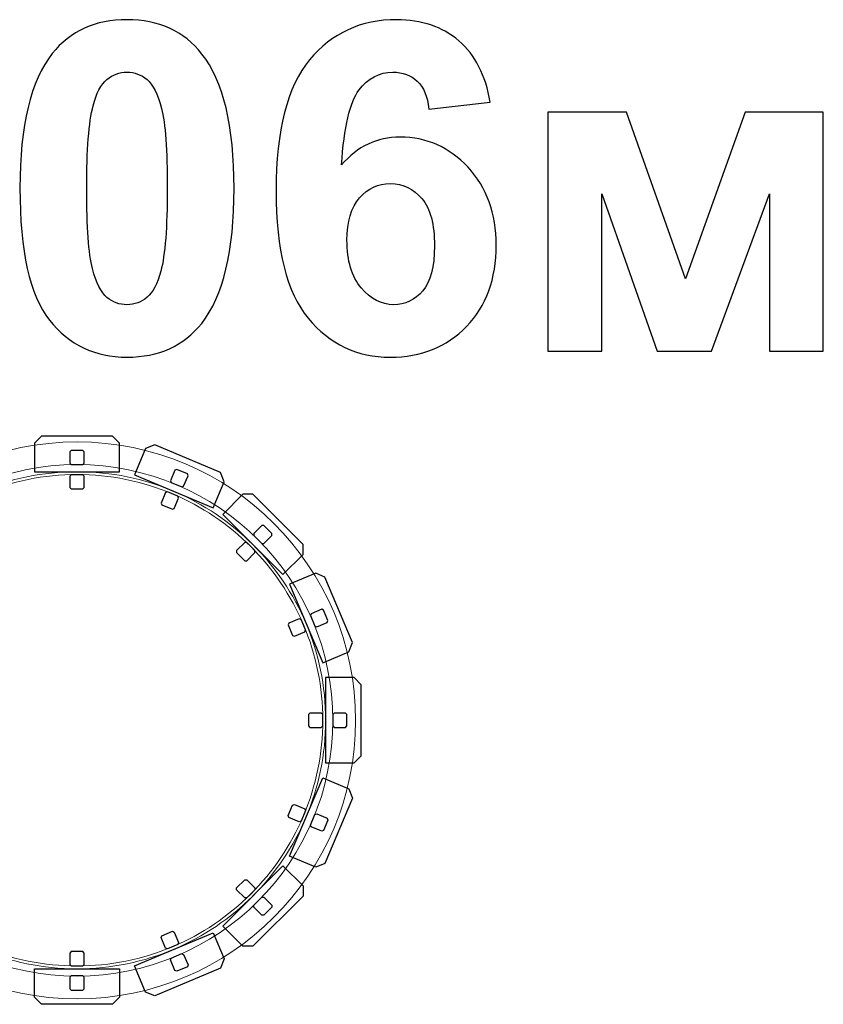
# Model space of a CAD drawing. Units: centimetres. Extents: x -10.28 to -9.21, y 13.69 to 14.39.
# Drawn here: x -9.77 to -9.21, y 13.69 to 14.39 of the extents above; entities that cross this region are included whole.
import ezdxf

# ---------------------------------------------------------------- set-up
doc = ezdxf.new("R2010")
doc.units = ezdxf.units.CM
doc.header["$MEASUREMENT"] = 0
doc.layers.add('layer 1', color=7, linetype='Continuous')

msp = doc.modelspace()

# ---------------------------------------------------------------- linework, layer by layer
at = {"layer": 'layer 1'}
for points, knots in [([(-9.6993, 14.38694), (-9.67682, 14.38694), (-9.65926, 14.37889), (-9.64656, 14.36278), (-9.64656, 14.36278), (-9.63149, 14.34377), (-9.62393, 14.31216), (-9.62393, 14.26807), (-9.62393, 14.26807), (-9.62393, 14.22403), (-9.63154, 14.19237), (-9.64673, 14.17313), (-9.64673, 14.17313), (-9.65932, 14.15725), (-9.67682, 14.14931), (-9.6993, 14.14931), (-9.6993, 14.14931), (-9.72189, 14.14931), (-9.74009, 14.158), (-9.75393, 14.1754), (-9.75393, 14.1754), (-9.76776, 14.1928), (-9.77467, 14.22387), (-9.77467, 14.2685), (-9.77467, 14.2685), (-9.77467, 14.31232), (-9.76706, 14.34387), (-9.75187, 14.36311), (-9.75187, 14.36311), (-9.73928, 14.37899), (-9.72178, 14.38694), (-9.6993, 14.38694)], [0, 0, 0, 0, 0.111111, 0.111111, 0.111111, 0.111111, 0.222222, 0.222222, 0.222222, 0.222222, 0.333333, 0.333333, 0.333333, 0.333333, 0.444444, 0.444444, 0.444444, 0.444444, 0.555556, 0.555556, 0.555556, 0.555556, 0.666667, 0.666667, 0.666667, 0.666667, 0.777778, 0.777778, 0.777778, 0.777778, 1, 1, 1, 1]), ([(-9.44363, 14.3288), (-9.44363, 14.3288), (-9.48674, 14.32404), (-9.48674, 14.32404), (-9.48674, 14.32404), (-9.48777, 14.33291), (-9.49053, 14.33944), (-9.49496, 14.34366), (-9.49496, 14.34366), (-9.49939, 14.34787), (-9.50511, 14.34998), (-9.51219, 14.34998), (-9.51219, 14.34998), (-9.52159, 14.34998), (-9.52954, 14.34576), (-9.53602, 14.33734), (-9.53602, 14.33734), (-9.5425, 14.32891), (-9.54656, 14.31135), (-9.54823, 14.28465), (-9.54823, 14.28465), (-9.53715, 14.29773), (-9.52343, 14.30427), (-9.50695, 14.30427), (-9.50695, 14.30427), (-9.48842, 14.30427), (-9.47248, 14.29719), (-9.45924, 14.28303), (-9.45924, 14.28303), (-9.446, 14.26882), (-9.43941, 14.25056), (-9.43941, 14.22814), (-9.43941, 14.22814), (-9.43941, 14.20436), (-9.44638, 14.18524), (-9.46032, 14.17086), (-9.46032, 14.17086), (-9.47426, 14.15649), (-9.49215, 14.14931), (-9.51397, 14.14931), (-9.51397, 14.14931), (-9.53737, 14.14931), (-9.55666, 14.15844), (-9.57173, 14.1767), (-9.57173, 14.1767), (-9.58681, 14.19496), (-9.59437, 14.22484), (-9.59437, 14.26645), (-9.59437, 14.26645), (-9.59437, 14.30908), (-9.58649, 14.33982), (-9.57076, 14.35868), (-9.57076, 14.35868), (-9.55504, 14.37754), (-9.53461, 14.38694), (-9.50949, 14.38694), (-9.50949, 14.38694), (-9.49188, 14.38694), (-9.47729, 14.38197), (-9.46572, 14.37202), (-9.46572, 14.37202), (-9.45416, 14.36214), (-9.44681, 14.34771), (-9.44363, 14.3288)], [0, 0, 0, 0, 0.058824, 0.058824, 0.058824, 0.058824, 0.117647, 0.117647, 0.117647, 0.117647, 0.176471, 0.176471, 0.176471, 0.176471, 0.235294, 0.235294, 0.235294, 0.235294, 0.294118, 0.294118, 0.294118, 0.294118, 0.352941, 0.352941, 0.352941, 0.352941, 0.411765, 0.411765, 0.411765, 0.411765, 0.470588, 0.470588, 0.470588, 0.470588, 0.529412, 0.529412, 0.529412, 0.529412, 0.588235, 0.588235, 0.588235, 0.588235, 0.647059, 0.647059, 0.647059, 0.647059, 0.705882, 0.705882, 0.705882, 0.705882, 0.764706, 0.764706, 0.764706, 0.764706, 0.823529, 0.823529, 0.823529, 0.823529, 0.882353, 0.882353, 0.882353, 0.882353, 1, 1, 1, 1]), ([(-9.6993, 14.34998), (-9.70459, 14.34998), (-9.70935, 14.34825), (-9.71346, 14.34479), (-9.71346, 14.34479), (-9.71762, 14.34139), (-9.72086, 14.33523), (-9.72313, 14.32631), (-9.72313, 14.32631), (-9.72615, 14.3148), (-9.72767, 14.29535), (-9.72767, 14.26807), (-9.72767, 14.26807), (-9.72767, 14.24073), (-9.72632, 14.22198), (-9.72361, 14.21177), (-9.72361, 14.21177), (-9.72091, 14.20155), (-9.71751, 14.19475), (-9.7134, 14.19134), (-9.7134, 14.19134), (-9.7093, 14.18794), (-9.70459, 14.18626), (-9.6993, 14.18626), (-9.6993, 14.18626), (-9.694, 14.18626), (-9.68925, 14.18799), (-9.68509, 14.19145), (-9.68509, 14.19145), (-9.68098, 14.19485), (-9.67774, 14.20101), (-9.67547, 14.20993), (-9.67547, 14.20993), (-9.67245, 14.22133), (-9.67093, 14.24073), (-9.67093, 14.26807), (-9.67093, 14.26807), (-9.67093, 14.29535), (-9.67228, 14.3141), (-9.67499, 14.32431), (-9.67499, 14.32431), (-9.67769, 14.33453), (-9.68109, 14.34139), (-9.6852, 14.34479), (-9.6852, 14.34479), (-9.6893, 14.34825), (-9.694, 14.34998), (-9.6993, 14.34998)], [0, 0, 0, 0, 0.076923, 0.076923, 0.076923, 0.076923, 0.153846, 0.153846, 0.153846, 0.153846, 0.230769, 0.230769, 0.230769, 0.230769, 0.307692, 0.307692, 0.307692, 0.307692, 0.384615, 0.384615, 0.384615, 0.384615, 0.461538, 0.461538, 0.461538, 0.461538, 0.538462, 0.538462, 0.538462, 0.538462, 0.615385, 0.615385, 0.615385, 0.615385, 0.692308, 0.692308, 0.692308, 0.692308, 0.769231, 0.769231, 0.769231, 0.769231, 0.846154, 0.846154, 0.846154, 0.846154, 1, 1, 1, 1]), ([(-9.40305, 14.32177), (-9.40305, 14.32177), (-9.34762, 14.32177), (-9.34762, 14.32177), (-9.34762, 14.32177), (-9.34762, 14.32177), (-9.30628, 14.20453), (-9.30628, 14.20453), (-9.30628, 14.20453), (-9.30628, 14.20453), (-9.26424, 14.32177), (-9.26424, 14.32177), (-9.26424, 14.32177), (-9.26424, 14.32177), (-9.20919, 14.32177), (-9.20919, 14.32177), (-9.20919, 14.32177), (-9.20919, 14.32177), (-9.20919, 14.15352), (-9.20919, 14.15352), (-9.20919, 14.15352), (-9.20919, 14.15352), (-9.24712, 14.15352), (-9.24712, 14.15352), (-9.24712, 14.15352), (-9.24712, 14.15352), (-9.24712, 14.26428), (-9.24712, 14.26428), (-9.24712, 14.26428), (-9.24712, 14.26428), (-9.28786, 14.15352), (-9.28786, 14.15352), (-9.28786, 14.15352), (-9.28786, 14.15352), (-9.32606, 14.15352), (-9.32606, 14.15352), (-9.32606, 14.15352), (-9.32606, 14.15352), (-9.36512, 14.26428), (-9.36512, 14.26428), (-9.36512, 14.26428), (-9.36512, 14.26428), (-9.36512, 14.15352), (-9.36512, 14.15352), (-9.36512, 14.15352), (-9.36512, 14.15352), (-9.40305, 14.15352), (-9.40305, 14.15352), (-9.40305, 14.15352), (-9.40305, 14.15352), (-9.40305, 14.32177), (-9.40305, 14.32177)], [0, 0, 0, 0, 0.071429, 0.071429, 0.071429, 0.071429, 0.142857, 0.142857, 0.142857, 0.142857, 0.214286, 0.214286, 0.214286, 0.214286, 0.285714, 0.285714, 0.285714, 0.285714, 0.357143, 0.357143, 0.357143, 0.357143, 0.428571, 0.428571, 0.428571, 0.428571, 0.5, 0.5, 0.5, 0.5, 0.571429, 0.571429, 0.571429, 0.571429, 0.642857, 0.642857, 0.642857, 0.642857, 0.714286, 0.714286, 0.714286, 0.714286, 0.785714, 0.785714, 0.785714, 0.785714, 0.857143, 0.857143, 0.857143, 0.857143, 1, 1, 1, 1]), ([(-9.54445, 14.23165), (-9.54445, 14.21717), (-9.5411, 14.20598), (-9.53445, 14.1981), (-9.53445, 14.1981), (-9.52781, 14.19021), (-9.52024, 14.18626), (-9.51165, 14.18626), (-9.51165, 14.18626), (-9.50344, 14.18626), (-9.49658, 14.18951), (-9.49107, 14.19593), (-9.49107, 14.19593), (-9.48561, 14.20242), (-9.48285, 14.21301), (-9.48285, 14.22771), (-9.48285, 14.22771), (-9.48285, 14.24283), (-9.48582, 14.25391), (-9.49171, 14.26099), (-9.49171, 14.26099), (-9.49766, 14.26801), (-9.50501, 14.27153), (-9.51387, 14.27153), (-9.51387, 14.27153), (-9.52246, 14.27153), (-9.52964, 14.26818), (-9.53559, 14.26142), (-9.53559, 14.26142), (-9.54148, 14.25472), (-9.54445, 14.24478), (-9.54445, 14.23165)], [0, 0, 0, 0, 0.111111, 0.111111, 0.111111, 0.111111, 0.222222, 0.222222, 0.222222, 0.222222, 0.333333, 0.333333, 0.333333, 0.333333, 0.444444, 0.444444, 0.444444, 0.444444, 0.555556, 0.555556, 0.555556, 0.555556, 0.666667, 0.666667, 0.666667, 0.666667, 0.777778, 0.777778, 0.777778, 0.777778, 1, 1, 1, 1])]:
    msp.add_open_spline(points, degree=3, knots=knots, dxfattribs=at)
at = {"layer": 'layer 1', "color": 7, "lineweight": 20}
for points, knots in [([(-9.73447, 14.08964), (-9.6262, 14.08964), (-9.5384, 14.00184), (-9.5384, 13.89356), (-9.5384, 13.89356), (-9.5384, 13.78529), (-9.6262, 13.69749), (-9.73447, 13.69749), (-9.73447, 13.69749), (-9.84275, 13.69749), (-9.93054, 13.78529), (-9.93054, 13.89356), (-9.93054, 13.89356), (-9.93054, 14.00183), (-9.84275, 14.08964), (-9.73447, 14.08964)], [0, 0, 0, 0, 0.2, 0.2, 0.2, 0.2, 0.4, 0.4, 0.4, 0.4, 0.6, 0.6, 0.6, 0.6, 1, 1, 1, 1]), ([(-9.73447, 14.07364), (-9.63503, 14.07364), (-9.5544, 13.99301), (-9.5544, 13.89356), (-9.5544, 13.89356), (-9.5544, 13.79412), (-9.63503, 13.71349), (-9.73447, 13.71349), (-9.73447, 13.71349), (-9.83392, 13.71349), (-9.91454, 13.79412), (-9.91454, 13.89356), (-9.91454, 13.89356), (-9.91454, 13.99298), (-9.83394, 14.07364), (-9.73447, 14.07364)], [0, 0, 0, 0, 0.2, 0.2, 0.2, 0.2, 0.4, 0.4, 0.4, 0.4, 0.6, 0.6, 0.6, 0.6, 1, 1, 1, 1]), ([(-9.73447, 14.06864), (-9.71031, 14.06864), (-9.68729, 14.06374), (-9.66635, 14.05488), (-9.66635, 14.05488), (-9.64542, 14.04603), (-9.62656, 14.03321), (-9.61073, 14.01738), (-9.61073, 14.01738), (-9.59489, 14.00154), (-9.58208, 13.98269), (-9.57322, 13.96175), (-9.57322, 13.96175), (-9.56437, 13.94082), (-9.55947, 13.9178), (-9.55947, 13.89364), (-9.55947, 13.89364), (-9.55947, 13.86947), (-9.56437, 13.84645), (-9.57322, 13.82552), (-9.57322, 13.82552), (-9.58208, 13.80458), (-9.59489, 13.78573), (-9.61073, 13.76989), (-9.61073, 13.76989), (-9.62656, 13.75406), (-9.64542, 13.74124), (-9.66635, 13.73239), (-9.66635, 13.73239), (-9.68729, 13.72353), (-9.71031, 13.71864), (-9.73447, 13.71864), (-9.73447, 13.71864), (-9.75863, 13.71864), (-9.78165, 13.72353), (-9.80259, 13.73239), (-9.80259, 13.73239), (-9.82353, 13.74124), (-9.84238, 13.75406), (-9.85822, 13.76989), (-9.85822, 13.76989), (-9.87405, 13.78573), (-9.88686, 13.80458), (-9.89572, 13.82552), (-9.89572, 13.82552), (-9.90458, 13.84645), (-9.90947, 13.86947), (-9.90947, 13.89364), (-9.90947, 13.89364), (-9.90947, 13.9178), (-9.90458, 13.94082), (-9.89572, 13.96175), (-9.89572, 13.96175), (-9.88686, 13.98269), (-9.87405, 14.00154), (-9.85822, 14.01738), (-9.85822, 14.01738), (-9.84238, 14.03321), (-9.82353, 14.04603), (-9.80259, 14.05488), (-9.80259, 14.05488), (-9.78165, 14.06374), (-9.75863, 14.06864), (-9.73447, 14.06864)], [0, 0, 0, 0, 0.058824, 0.058824, 0.058824, 0.058824, 0.117647, 0.117647, 0.117647, 0.117647, 0.176471, 0.176471, 0.176471, 0.176471, 0.235294, 0.235294, 0.235294, 0.235294, 0.294118, 0.294118, 0.294118, 0.294118, 0.352941, 0.352941, 0.352941, 0.352941, 0.411765, 0.411765, 0.411765, 0.411765, 0.470588, 0.470588, 0.470588, 0.470588, 0.529412, 0.529412, 0.529412, 0.529412, 0.588235, 0.588235, 0.588235, 0.588235, 0.647059, 0.647059, 0.647059, 0.647059, 0.705882, 0.705882, 0.705882, 0.705882, 0.764706, 0.764706, 0.764706, 0.764706, 0.823529, 0.823529, 0.823529, 0.823529, 0.882353, 0.882353, 0.882353, 0.882353, 1, 1, 1, 1]), ([(-9.73447, 14.06664), (-9.75763, 14.06664), (-9.78048, 14.06206), (-9.80181, 14.05304), (-9.80181, 14.05304), (-9.82235, 14.04436), (-9.84104, 14.03173), (-9.8568, 14.01597), (-9.8568, 14.01597), (-9.87257, 14.0002), (-9.88519, 13.98151), (-9.89388, 13.96097), (-9.89388, 13.96097), (-9.9029, 13.93964), (-9.90747, 13.91679), (-9.90747, 13.89364), (-9.90747, 13.89364), (-9.90747, 13.87048), (-9.9029, 13.84763), (-9.89388, 13.8263), (-9.89388, 13.8263), (-9.88519, 13.80576), (-9.87257, 13.78707), (-9.8568, 13.77131), (-9.8568, 13.77131), (-9.84104, 13.75554), (-9.82235, 13.74292), (-9.80181, 13.73423), (-9.80181, 13.73423), (-9.78048, 13.72521), (-9.75763, 13.72064), (-9.73447, 13.72064), (-9.73447, 13.72064), (-9.71131, 13.72064), (-9.68847, 13.72521), (-9.66713, 13.73423), (-9.66713, 13.73423), (-9.6466, 13.74292), (-9.62791, 13.75554), (-9.61214, 13.77131), (-9.61214, 13.77131), (-9.59638, 13.78707), (-9.58375, 13.80576), (-9.57507, 13.8263), (-9.57507, 13.8263), (-9.56604, 13.84763), (-9.56147, 13.87048), (-9.56147, 13.89364), (-9.56147, 13.89364), (-9.56147, 13.91679), (-9.56604, 13.93964), (-9.57507, 13.96097), (-9.57507, 13.96097), (-9.58375, 13.98151), (-9.59638, 14.0002), (-9.61214, 14.01597), (-9.61214, 14.01597), (-9.62791, 14.03173), (-9.6466, 14.04436), (-9.66713, 14.05304), (-9.66713, 14.05304), (-9.68847, 14.06206), (-9.71131, 14.06664), (-9.73447, 14.06664)], [0, 0, 0, 0, 0.058824, 0.058824, 0.058824, 0.058824, 0.117647, 0.117647, 0.117647, 0.117647, 0.176471, 0.176471, 0.176471, 0.176471, 0.235294, 0.235294, 0.235294, 0.235294, 0.294118, 0.294118, 0.294118, 0.294118, 0.352941, 0.352941, 0.352941, 0.352941, 0.411765, 0.411765, 0.411765, 0.411765, 0.470588, 0.470588, 0.470588, 0.470588, 0.529412, 0.529412, 0.529412, 0.529412, 0.588235, 0.588235, 0.588235, 0.588235, 0.647059, 0.647059, 0.647059, 0.647059, 0.705882, 0.705882, 0.705882, 0.705882, 0.764706, 0.764706, 0.764706, 0.764706, 0.823529, 0.823529, 0.823529, 0.823529, 0.882353, 0.882353, 0.882353, 0.882353, 1, 1, 1, 1]), ([(-9.73447, 14.06664), (-9.75763, 14.06664), (-9.78048, 14.06206), (-9.80181, 14.05304), (-9.80181, 14.05304), (-9.82235, 14.04436), (-9.84104, 14.03173), (-9.8568, 14.01597), (-9.8568, 14.01597), (-9.87257, 14.0002), (-9.88519, 13.98151), (-9.89388, 13.96097), (-9.89388, 13.96097), (-9.9029, 13.93964), (-9.90747, 13.91679), (-9.90747, 13.89364), (-9.90747, 13.89364), (-9.90747, 13.87048), (-9.9029, 13.84763), (-9.89388, 13.8263), (-9.89388, 13.8263), (-9.88519, 13.80576), (-9.87257, 13.78707), (-9.8568, 13.77131), (-9.8568, 13.77131), (-9.84104, 13.75554), (-9.82235, 13.74292), (-9.80181, 13.73423), (-9.80181, 13.73423), (-9.78048, 13.72521), (-9.75763, 13.72064), (-9.73447, 13.72064), (-9.73447, 13.72064), (-9.71131, 13.72064), (-9.68847, 13.72521), (-9.66713, 13.73423), (-9.66713, 13.73423), (-9.6466, 13.74292), (-9.62791, 13.75554), (-9.61214, 13.77131), (-9.61214, 13.77131), (-9.59638, 13.78707), (-9.58375, 13.80576), (-9.57507, 13.8263), (-9.57507, 13.8263), (-9.56604, 13.84763), (-9.56147, 13.87048), (-9.56147, 13.89364), (-9.56147, 13.89364), (-9.56147, 13.91679), (-9.56604, 13.93964), (-9.57507, 13.96097), (-9.57507, 13.96097), (-9.58375, 13.98151), (-9.59638, 14.0002), (-9.61214, 14.01597), (-9.61214, 14.01597), (-9.62791, 14.03173), (-9.6466, 14.04436), (-9.66713, 14.05304), (-9.66713, 14.05304), (-9.68847, 14.06206), (-9.71131, 14.06664), (-9.73447, 14.06664)], [0, 0, 0, 0, 0.058824, 0.058824, 0.058824, 0.058824, 0.117647, 0.117647, 0.117647, 0.117647, 0.176471, 0.176471, 0.176471, 0.176471, 0.235294, 0.235294, 0.235294, 0.235294, 0.294118, 0.294118, 0.294118, 0.294118, 0.352941, 0.352941, 0.352941, 0.352941, 0.411765, 0.411765, 0.411765, 0.411765, 0.470588, 0.470588, 0.470588, 0.470588, 0.529412, 0.529412, 0.529412, 0.529412, 0.588235, 0.588235, 0.588235, 0.588235, 0.647059, 0.647059, 0.647059, 0.647059, 0.705882, 0.705882, 0.705882, 0.705882, 0.764706, 0.764706, 0.764706, 0.764706, 0.823529, 0.823529, 0.823529, 0.823529, 0.882353, 0.882353, 0.882353, 0.882353, 1, 1, 1, 1])]:
    msp.add_open_spline(points, degree=3, knots=knots, dxfattribs=at)
at = {"layer": 'layer 1', "color": 7, "lineweight": 25}
for points in [[(-9.75948, 14.09364), (-9.75948, 14.09364), (-9.70946, 14.09364), (-9.70946, 14.09364), (-9.70946, 14.09364), (-9.70946, 14.09364), (-9.70447, 14.08865), (-9.70447, 14.08865), (-9.70447, 14.08865), (-9.70447, 14.08865), (-9.70447, 14.06864), (-9.70447, 14.06864), (-9.70447, 14.06864), (-9.70447, 14.06864), (-9.76447, 14.06864), (-9.76447, 14.06864), (-9.76447, 14.06864), (-9.76447, 14.06864), (-9.76447, 14.08865), (-9.76447, 14.08865), (-9.76447, 14.08865), (-9.76447, 14.08865), (-9.75948, 14.09364), (-9.75948, 14.09364)], [(-9.67966, 14.08765), (-9.67966, 14.08765), (-9.63359, 14.06818), (-9.63359, 14.06818), (-9.63359, 14.06818), (-9.63359, 14.06818), (-9.63093, 14.06164), (-9.63093, 14.06164), (-9.63093, 14.06164), (-9.63093, 14.06164), (-9.63872, 14.04321), (-9.63872, 14.04321), (-9.63872, 14.04321), (-9.63872, 14.04321), (-9.69399, 14.06656), (-9.69399, 14.06656), (-9.69399, 14.06656), (-9.69399, 14.06656), (-9.6862, 14.08499), (-9.6862, 14.08499), (-9.6862, 14.08499), (-9.6862, 14.08499), (-9.67966, 14.08765), (-9.67966, 14.08765)], [(-9.61074, 14.05274), (-9.61074, 14.05274), (-9.57537, 14.01737), (-9.57537, 14.01737), (-9.57537, 14.01737), (-9.57537, 14.01737), (-9.57537, 14.01032), (-9.57537, 14.01032), (-9.57537, 14.01032), (-9.57537, 14.01032), (-9.58952, 13.99617), (-9.58952, 13.99617), (-9.58952, 13.99617), (-9.58952, 13.99617), (-9.63194, 14.03859), (-9.63194, 14.03859), (-9.63194, 14.03859), (-9.63194, 14.03859), (-9.61779, 14.05274), (-9.61779, 14.05274), (-9.61779, 14.05274), (-9.61779, 14.05274), (-9.61074, 14.05274), (-9.61074, 14.05274)], [(-9.55993, 13.99452), (-9.55993, 13.99452), (-9.54046, 13.94844), (-9.54046, 13.94844), (-9.54046, 13.94844), (-9.54046, 13.94844), (-9.54312, 13.9419), (-9.54312, 13.9419), (-9.54312, 13.9419), (-9.54312, 13.9419), (-9.56155, 13.93412), (-9.56155, 13.93412), (-9.56155, 13.93412), (-9.56155, 13.93412), (-9.5849, 13.98939), (-9.5849, 13.98939), (-9.5849, 13.98939), (-9.5849, 13.98939), (-9.56647, 13.99718), (-9.56647, 13.99718), (-9.56647, 13.99718), (-9.56647, 13.99718), (-9.55993, 13.99452), (-9.55993, 13.99452)], [(-9.53447, 13.91865), (-9.53447, 13.91865), (-9.53447, 13.86863), (-9.53447, 13.86863), (-9.53447, 13.86863), (-9.53447, 13.86863), (-9.53946, 13.86364), (-9.53946, 13.86364), (-9.53946, 13.86364), (-9.53946, 13.86364), (-9.55947, 13.86364), (-9.55947, 13.86364), (-9.55947, 13.86364), (-9.55947, 13.86364), (-9.55947, 13.92364), (-9.55947, 13.92364), (-9.55947, 13.92364), (-9.55947, 13.92364), (-9.53946, 13.92364), (-9.53946, 13.92364), (-9.53946, 13.92364), (-9.53946, 13.92364), (-9.53447, 13.91865), (-9.53447, 13.91865)], [(-9.55993, 13.79275), (-9.55993, 13.79275), (-9.54046, 13.83883), (-9.54046, 13.83883), (-9.54046, 13.83883), (-9.54046, 13.83883), (-9.54312, 13.84537), (-9.54312, 13.84537), (-9.54312, 13.84537), (-9.54312, 13.84537), (-9.56155, 13.85315), (-9.56155, 13.85315), (-9.56155, 13.85315), (-9.56155, 13.85315), (-9.5849, 13.79788), (-9.5849, 13.79788), (-9.5849, 13.79788), (-9.5849, 13.79788), (-9.56647, 13.7901), (-9.56647, 13.7901), (-9.56647, 13.7901), (-9.56647, 13.7901), (-9.55993, 13.79275), (-9.55993, 13.79275)], [(-9.61074, 13.73453), (-9.61074, 13.73453), (-9.57537, 13.7699), (-9.57537, 13.7699), (-9.57537, 13.7699), (-9.57537, 13.7699), (-9.57537, 13.77696), (-9.57537, 13.77696), (-9.57537, 13.77696), (-9.57537, 13.77696), (-9.58952, 13.7911), (-9.58952, 13.7911), (-9.58952, 13.7911), (-9.58952, 13.7911), (-9.63194, 13.74868), (-9.63194, 13.74868), (-9.63194, 13.74868), (-9.63194, 13.74868), (-9.61779, 13.73453), (-9.61779, 13.73453), (-9.61779, 13.73453), (-9.61779, 13.73453), (-9.61074, 13.73453), (-9.61074, 13.73453)], [(-9.67966, 13.69963), (-9.67966, 13.69963), (-9.63359, 13.71909), (-9.63359, 13.71909), (-9.63359, 13.71909), (-9.63359, 13.71909), (-9.63093, 13.72563), (-9.63093, 13.72563), (-9.63093, 13.72563), (-9.63093, 13.72563), (-9.63872, 13.74406), (-9.63872, 13.74406), (-9.63872, 13.74406), (-9.63872, 13.74406), (-9.69399, 13.72071), (-9.69399, 13.72071), (-9.69399, 13.72071), (-9.69399, 13.72071), (-9.6862, 13.70228), (-9.6862, 13.70228), (-9.6862, 13.70228), (-9.6862, 13.70228), (-9.67966, 13.69963), (-9.67966, 13.69963)], [(-9.75948, 13.69364), (-9.75948, 13.69364), (-9.70946, 13.69364), (-9.70946, 13.69364), (-9.70946, 13.69364), (-9.70946, 13.69364), (-9.70447, 13.69863), (-9.70447, 13.69863), (-9.70447, 13.69863), (-9.70447, 13.69863), (-9.70447, 13.71864), (-9.70447, 13.71864), (-9.70447, 13.71864), (-9.70447, 13.71864), (-9.76447, 13.71864), (-9.76447, 13.71864), (-9.76447, 13.71864), (-9.76447, 13.71864), (-9.76447, 13.69863), (-9.76447, 13.69863), (-9.76447, 13.69863), (-9.76447, 13.69863), (-9.75948, 13.69364), (-9.75948, 13.69364)]]:
    msp.add_open_spline(points, degree=3, knots=[0, 0, 0, 0, 0.142857, 0.142857, 0.142857, 0.142857, 0.285714, 0.285714, 0.285714, 0.285714, 0.428571, 0.428571, 0.428571, 0.428571, 0.571429, 0.571429, 0.571429, 0.571429, 0.714286, 0.714286, 0.714286, 0.714286, 1, 1, 1, 1], dxfattribs=at)
at = {"layer": 'layer 1', "color": 7, "lineweight": 30}
for points in [[(-9.73848, 14.08364), (-9.73848, 14.08364), (-9.73046, 14.08364), (-9.73046, 14.08364), (-9.73046, 14.08364), (-9.73046, 14.08364), (-9.72947, 14.08265), (-9.72947, 14.08265), (-9.72947, 14.08265), (-9.72947, 14.08265), (-9.72947, 14.07463), (-9.72947, 14.07463), (-9.72947, 14.07463), (-9.72947, 14.07463), (-9.73046, 14.07364), (-9.73046, 14.07364), (-9.73046, 14.07364), (-9.73046, 14.07364), (-9.73848, 14.07364), (-9.73848, 14.07364), (-9.73848, 14.07364), (-9.73848, 14.07364), (-9.73947, 14.07463), (-9.73947, 14.07463), (-9.73947, 14.07463), (-9.73947, 14.07463), (-9.73947, 14.08265), (-9.73947, 14.08265), (-9.73947, 14.08265), (-9.73947, 14.08265), (-9.73848, 14.08364), (-9.73848, 14.08364)], [(-9.66863, 14.06235), (-9.66863, 14.06235), (-9.66551, 14.06973), (-9.66551, 14.06973), (-9.66551, 14.06973), (-9.66551, 14.06973), (-9.66421, 14.07026), (-9.66421, 14.07026), (-9.66421, 14.07026), (-9.66421, 14.07026), (-9.65682, 14.06714), (-9.65682, 14.06714), (-9.65682, 14.06714), (-9.65682, 14.06714), (-9.6563, 14.06584), (-9.6563, 14.06584), (-9.6563, 14.06584), (-9.6563, 14.06584), (-9.65942, 14.05846), (-9.65942, 14.05846), (-9.65942, 14.05846), (-9.65942, 14.05846), (-9.66071, 14.05793), (-9.66071, 14.05793), (-9.66071, 14.05793), (-9.66071, 14.05793), (-9.6681, 14.06105), (-9.6681, 14.06105), (-9.6681, 14.06105), (-9.6681, 14.06105), (-9.66863, 14.06235), (-9.66863, 14.06235)], [(-9.73848, 14.06656), (-9.73848, 14.06656), (-9.73046, 14.06656), (-9.73046, 14.06656), (-9.73046, 14.06656), (-9.73046, 14.06656), (-9.72947, 14.06557), (-9.72947, 14.06557), (-9.72947, 14.06557), (-9.72947, 14.06557), (-9.72947, 14.05755), (-9.72947, 14.05755), (-9.72947, 14.05755), (-9.72947, 14.05755), (-9.73046, 14.05656), (-9.73046, 14.05656), (-9.73046, 14.05656), (-9.73046, 14.05656), (-9.73848, 14.05656), (-9.73848, 14.05656), (-9.73848, 14.05656), (-9.73848, 14.05656), (-9.73947, 14.05755), (-9.73947, 14.05755), (-9.73947, 14.05755), (-9.73947, 14.05755), (-9.73947, 14.06557), (-9.73947, 14.06557), (-9.73947, 14.06557), (-9.73947, 14.06557), (-9.73848, 14.06656), (-9.73848, 14.06656)], [(-9.67527, 14.04662), (-9.67527, 14.04662), (-9.67215, 14.05401), (-9.67215, 14.05401), (-9.67215, 14.05401), (-9.67215, 14.05401), (-9.67086, 14.05453), (-9.67086, 14.05453), (-9.67086, 14.05453), (-9.67086, 14.05453), (-9.66347, 14.05141), (-9.66347, 14.05141), (-9.66347, 14.05141), (-9.66347, 14.05141), (-9.66294, 14.05011), (-9.66294, 14.05011), (-9.66294, 14.05011), (-9.66294, 14.05011), (-9.66606, 14.04273), (-9.66606, 14.04273), (-9.66606, 14.04273), (-9.66606, 14.04273), (-9.66736, 14.0422), (-9.66736, 14.0422), (-9.66736, 14.0422), (-9.66736, 14.0422), (-9.67475, 14.04532), (-9.67475, 14.04532), (-9.67475, 14.04532), (-9.67475, 14.04532), (-9.67527, 14.04662), (-9.67527, 14.04662)], [(-9.61003, 14.02515), (-9.61003, 14.02515), (-9.60436, 14.03082), (-9.60436, 14.03082), (-9.60436, 14.03082), (-9.60436, 14.03082), (-9.60296, 14.03082), (-9.60296, 14.03082), (-9.60296, 14.03082), (-9.60296, 14.03082), (-9.59729, 14.02515), (-9.59729, 14.02515), (-9.59729, 14.02515), (-9.59729, 14.02515), (-9.59729, 14.02375), (-9.59729, 14.02375), (-9.59729, 14.02375), (-9.59729, 14.02375), (-9.60296, 14.01808), (-9.60296, 14.01808), (-9.60296, 14.01808), (-9.60296, 14.01808), (-9.60436, 14.01808), (-9.60436, 14.01808), (-9.60436, 14.01808), (-9.60436, 14.01808), (-9.61003, 14.02375), (-9.61003, 14.02375), (-9.61003, 14.02375), (-9.61003, 14.02375), (-9.61003, 14.02515), (-9.61003, 14.02515)], [(-9.6221, 14.01308), (-9.6221, 14.01308), (-9.61643, 14.01875), (-9.61643, 14.01875), (-9.61643, 14.01875), (-9.61643, 14.01875), (-9.61503, 14.01875), (-9.61503, 14.01875), (-9.61503, 14.01875), (-9.61503, 14.01875), (-9.60936, 14.01308), (-9.60936, 14.01308), (-9.60936, 14.01308), (-9.60936, 14.01308), (-9.60936, 14.01168), (-9.60936, 14.01168), (-9.60936, 14.01168), (-9.60936, 14.01168), (-9.61503, 14.00601), (-9.61503, 14.00601), (-9.61503, 14.00601), (-9.61503, 14.00601), (-9.61643, 14.00601), (-9.61643, 14.00601), (-9.61643, 14.00601), (-9.61643, 14.00601), (-9.6221, 14.01168), (-9.6221, 14.01168), (-9.6221, 14.01168), (-9.6221, 14.01168), (-9.6221, 14.01308), (-9.6221, 14.01308)], [(-9.56965, 13.96869), (-9.56965, 13.96869), (-9.56226, 13.97181), (-9.56226, 13.97181), (-9.56226, 13.97181), (-9.56226, 13.97181), (-9.56097, 13.97128), (-9.56097, 13.97128), (-9.56097, 13.97128), (-9.56097, 13.97128), (-9.55785, 13.9639), (-9.55785, 13.9639), (-9.55785, 13.9639), (-9.55785, 13.9639), (-9.55837, 13.9626), (-9.55837, 13.9626), (-9.55837, 13.9626), (-9.55837, 13.9626), (-9.56576, 13.95948), (-9.56576, 13.95948), (-9.56576, 13.95948), (-9.56576, 13.95948), (-9.56706, 13.96001), (-9.56706, 13.96001), (-9.56706, 13.96001), (-9.56706, 13.96001), (-9.57018, 13.96739), (-9.57018, 13.96739), (-9.57018, 13.96739), (-9.57018, 13.96739), (-9.56965, 13.96869), (-9.56965, 13.96869)], [(-9.58538, 13.96205), (-9.58538, 13.96205), (-9.57799, 13.96517), (-9.57799, 13.96517), (-9.57799, 13.96517), (-9.57799, 13.96517), (-9.57669, 13.96464), (-9.57669, 13.96464), (-9.57669, 13.96464), (-9.57669, 13.96464), (-9.57357, 13.95725), (-9.57357, 13.95725), (-9.57357, 13.95725), (-9.57357, 13.95725), (-9.5741, 13.95596), (-9.5741, 13.95596), (-9.5741, 13.95596), (-9.5741, 13.95596), (-9.58149, 13.95283), (-9.58149, 13.95283), (-9.58149, 13.95283), (-9.58149, 13.95283), (-9.58278, 13.95336), (-9.58278, 13.95336), (-9.58278, 13.95336), (-9.58278, 13.95336), (-9.5859, 13.96075), (-9.5859, 13.96075), (-9.5859, 13.96075), (-9.5859, 13.96075), (-9.58538, 13.96205), (-9.58538, 13.96205)], [(-9.57055, 13.89864), (-9.57055, 13.89864), (-9.56253, 13.89864), (-9.56253, 13.89864), (-9.56253, 13.89864), (-9.56253, 13.89864), (-9.56154, 13.89765), (-9.56154, 13.89765), (-9.56154, 13.89765), (-9.56154, 13.89765), (-9.56154, 13.88963), (-9.56154, 13.88963), (-9.56154, 13.88963), (-9.56154, 13.88963), (-9.56253, 13.88864), (-9.56253, 13.88864), (-9.56253, 13.88864), (-9.56253, 13.88864), (-9.57055, 13.88864), (-9.57055, 13.88864), (-9.57055, 13.88864), (-9.57055, 13.88864), (-9.57154, 13.88963), (-9.57154, 13.88963), (-9.57154, 13.88963), (-9.57154, 13.88963), (-9.57154, 13.89765), (-9.57154, 13.89765), (-9.57154, 13.89765), (-9.57154, 13.89765), (-9.57055, 13.89864), (-9.57055, 13.89864)], [(-9.55348, 13.89864), (-9.55348, 13.89864), (-9.54546, 13.89864), (-9.54546, 13.89864), (-9.54546, 13.89864), (-9.54546, 13.89864), (-9.54447, 13.89765), (-9.54447, 13.89765), (-9.54447, 13.89765), (-9.54447, 13.89765), (-9.54447, 13.88963), (-9.54447, 13.88963), (-9.54447, 13.88963), (-9.54447, 13.88963), (-9.54546, 13.88864), (-9.54546, 13.88864), (-9.54546, 13.88864), (-9.54546, 13.88864), (-9.55348, 13.88864), (-9.55348, 13.88864), (-9.55348, 13.88864), (-9.55348, 13.88864), (-9.55447, 13.88963), (-9.55447, 13.88963), (-9.55447, 13.88963), (-9.55447, 13.88963), (-9.55447, 13.89765), (-9.55447, 13.89765), (-9.55447, 13.89765), (-9.55447, 13.89765), (-9.55348, 13.89864), (-9.55348, 13.89864)], [(-9.58538, 13.82523), (-9.58538, 13.82523), (-9.57799, 13.82211), (-9.57799, 13.82211), (-9.57799, 13.82211), (-9.57799, 13.82211), (-9.5767, 13.82263), (-9.5767, 13.82263), (-9.5767, 13.82263), (-9.5767, 13.82263), (-9.57358, 13.83002), (-9.57358, 13.83002), (-9.57358, 13.83002), (-9.57358, 13.83002), (-9.5741, 13.83132), (-9.5741, 13.83132), (-9.5741, 13.83132), (-9.5741, 13.83132), (-9.58149, 13.83444), (-9.58149, 13.83444), (-9.58149, 13.83444), (-9.58149, 13.83444), (-9.58279, 13.83391), (-9.58279, 13.83391), (-9.58279, 13.83391), (-9.58279, 13.83391), (-9.58591, 13.82652), (-9.58591, 13.82652), (-9.58591, 13.82652), (-9.58591, 13.82652), (-9.58538, 13.82523), (-9.58538, 13.82523)], [(-9.56965, 13.81858), (-9.56965, 13.81858), (-9.56226, 13.81546), (-9.56226, 13.81546), (-9.56226, 13.81546), (-9.56226, 13.81546), (-9.56097, 13.81599), (-9.56097, 13.81599), (-9.56097, 13.81599), (-9.56097, 13.81599), (-9.55785, 13.82337), (-9.55785, 13.82337), (-9.55785, 13.82337), (-9.55785, 13.82337), (-9.55837, 13.82467), (-9.55837, 13.82467), (-9.55837, 13.82467), (-9.55837, 13.82467), (-9.56576, 13.82779), (-9.56576, 13.82779), (-9.56576, 13.82779), (-9.56576, 13.82779), (-9.56706, 13.82727), (-9.56706, 13.82727), (-9.56706, 13.82727), (-9.56706, 13.82727), (-9.57018, 13.81988), (-9.57018, 13.81988), (-9.57018, 13.81988), (-9.57018, 13.81988), (-9.56965, 13.81858), (-9.56965, 13.81858)], [(-9.6221, 13.77419), (-9.6221, 13.77419), (-9.61643, 13.76852), (-9.61643, 13.76852), (-9.61643, 13.76852), (-9.61643, 13.76852), (-9.61503, 13.76852), (-9.61503, 13.76852), (-9.61503, 13.76852), (-9.61503, 13.76852), (-9.60936, 13.77419), (-9.60936, 13.77419), (-9.60936, 13.77419), (-9.60936, 13.77419), (-9.60936, 13.77559), (-9.60936, 13.77559), (-9.60936, 13.77559), (-9.60936, 13.77559), (-9.61503, 13.78126), (-9.61503, 13.78126), (-9.61503, 13.78126), (-9.61503, 13.78126), (-9.61643, 13.78126), (-9.61643, 13.78126), (-9.61643, 13.78126), (-9.61643, 13.78126), (-9.6221, 13.77559), (-9.6221, 13.77559), (-9.6221, 13.77559), (-9.6221, 13.77559), (-9.6221, 13.77419), (-9.6221, 13.77419)], [(-9.61003, 13.76212), (-9.61003, 13.76212), (-9.60436, 13.75645), (-9.60436, 13.75645), (-9.60436, 13.75645), (-9.60436, 13.75645), (-9.60296, 13.75645), (-9.60296, 13.75645), (-9.60296, 13.75645), (-9.60296, 13.75645), (-9.59729, 13.76212), (-9.59729, 13.76212), (-9.59729, 13.76212), (-9.59729, 13.76212), (-9.59729, 13.76352), (-9.59729, 13.76352), (-9.59729, 13.76352), (-9.59729, 13.76352), (-9.60296, 13.76919), (-9.60296, 13.76919), (-9.60296, 13.76919), (-9.60296, 13.76919), (-9.60436, 13.76919), (-9.60436, 13.76919), (-9.60436, 13.76919), (-9.60436, 13.76919), (-9.61003, 13.76352), (-9.61003, 13.76352), (-9.61003, 13.76352), (-9.61003, 13.76352), (-9.61003, 13.76212), (-9.61003, 13.76212)], [(-9.67527, 13.74065), (-9.67527, 13.74065), (-9.67215, 13.73326), (-9.67215, 13.73326), (-9.67215, 13.73326), (-9.67215, 13.73326), (-9.67085, 13.73273), (-9.67085, 13.73273), (-9.67085, 13.73273), (-9.67085, 13.73273), (-9.66347, 13.73586), (-9.66347, 13.73586), (-9.66347, 13.73586), (-9.66347, 13.73586), (-9.66294, 13.73715), (-9.66294, 13.73715), (-9.66294, 13.73715), (-9.66294, 13.73715), (-9.66606, 13.74454), (-9.66606, 13.74454), (-9.66606, 13.74454), (-9.66606, 13.74454), (-9.66736, 13.74507), (-9.66736, 13.74507), (-9.66736, 13.74507), (-9.66736, 13.74507), (-9.67475, 13.74195), (-9.67475, 13.74195), (-9.67475, 13.74195), (-9.67475, 13.74195), (-9.67527, 13.74065), (-9.67527, 13.74065)], [(-9.73848, 13.73071), (-9.73848, 13.73071), (-9.73046, 13.73071), (-9.73046, 13.73071), (-9.73046, 13.73071), (-9.73046, 13.73071), (-9.72947, 13.72972), (-9.72947, 13.72972), (-9.72947, 13.72972), (-9.72947, 13.72972), (-9.72947, 13.7217), (-9.72947, 13.7217), (-9.72947, 13.7217), (-9.72947, 13.7217), (-9.73046, 13.72071), (-9.73046, 13.72071), (-9.73046, 13.72071), (-9.73046, 13.72071), (-9.73848, 13.72071), (-9.73848, 13.72071), (-9.73848, 13.72071), (-9.73848, 13.72071), (-9.73947, 13.7217), (-9.73947, 13.7217), (-9.73947, 13.7217), (-9.73947, 13.7217), (-9.73947, 13.72972), (-9.73947, 13.72972), (-9.73947, 13.72972), (-9.73947, 13.72972), (-9.73848, 13.73071), (-9.73848, 13.73071)], [(-9.66863, 13.72492), (-9.66863, 13.72492), (-9.66551, 13.71754), (-9.66551, 13.71754), (-9.66551, 13.71754), (-9.66551, 13.71754), (-9.66421, 13.71701), (-9.66421, 13.71701), (-9.66421, 13.71701), (-9.66421, 13.71701), (-9.65682, 13.72013), (-9.65682, 13.72013), (-9.65682, 13.72013), (-9.65682, 13.72013), (-9.6563, 13.72143), (-9.6563, 13.72143), (-9.6563, 13.72143), (-9.6563, 13.72143), (-9.65942, 13.72882), (-9.65942, 13.72882), (-9.65942, 13.72882), (-9.65942, 13.72882), (-9.66071, 13.72934), (-9.66071, 13.72934), (-9.66071, 13.72934), (-9.66071, 13.72934), (-9.6681, 13.72622), (-9.6681, 13.72622), (-9.6681, 13.72622), (-9.6681, 13.72622), (-9.66863, 13.72492), (-9.66863, 13.72492)], [(-9.73848, 13.71364), (-9.73848, 13.71364), (-9.73046, 13.71364), (-9.73046, 13.71364), (-9.73046, 13.71364), (-9.73046, 13.71364), (-9.72947, 13.71265), (-9.72947, 13.71265), (-9.72947, 13.71265), (-9.72947, 13.71265), (-9.72947, 13.70463), (-9.72947, 13.70463), (-9.72947, 13.70463), (-9.72947, 13.70463), (-9.73046, 13.70364), (-9.73046, 13.70364), (-9.73046, 13.70364), (-9.73046, 13.70364), (-9.73848, 13.70364), (-9.73848, 13.70364), (-9.73848, 13.70364), (-9.73848, 13.70364), (-9.73947, 13.70463), (-9.73947, 13.70463), (-9.73947, 13.70463), (-9.73947, 13.70463), (-9.73947, 13.71265), (-9.73947, 13.71265), (-9.73947, 13.71265), (-9.73947, 13.71265), (-9.73848, 13.71364), (-9.73848, 13.71364)]]:
    msp.add_open_spline(points, degree=3, knots=[0, 0, 0, 0, 0.111111, 0.111111, 0.111111, 0.111111, 0.222222, 0.222222, 0.222222, 0.222222, 0.333333, 0.333333, 0.333333, 0.333333, 0.444444, 0.444444, 0.444444, 0.444444, 0.555556, 0.555556, 0.555556, 0.555556, 0.666667, 0.666667, 0.666667, 0.666667, 0.777778, 0.777778, 0.777778, 0.777778, 1, 1, 1, 1], dxfattribs=at)

doc.saveas('drawing.dxf')
